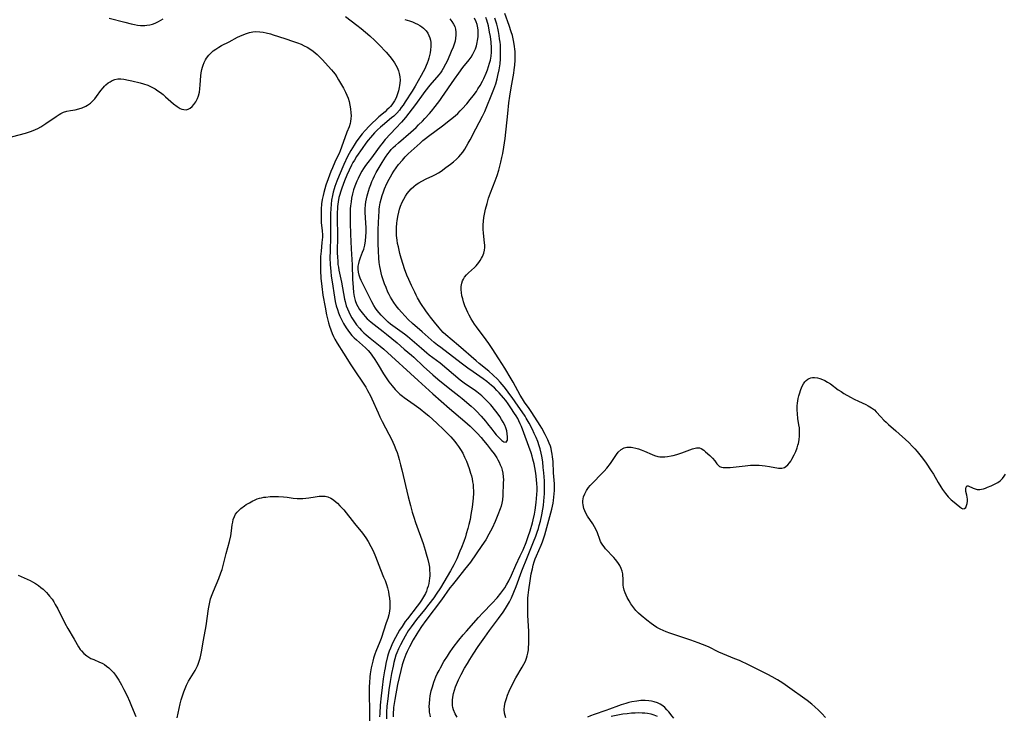
# Model space of a CAD drawing. Units: inches. Extents: x 2108328 to 2113780, y 191711 to 197172.
# Drawn here: x 2111274 to 2111487, y 192052 to 192202 of the extents above; entities that cross this region are included whole.
import ezdxf

# ---------------------------------------------------------------- set-up
doc = ezdxf.new("R2010")
doc.units = ezdxf.units.IN
doc.header["$MEASUREMENT"] = 0
doc.layers.add('c_16_T14S_R20E', color=104, linetype='Continuous')

msp = doc.modelspace()

# ---------------------------------------------------------------- linework, layer by layer
at = {"layer": 'c_16_T14S_R20E'}
for points in [[(2111344.67, 192202.74, 892), (2111347.16, 192200.85, 892), (2111348.08, 192200.11, 892), (2111349.96, 192198.52, 892), (2111351, 192197.57, 892), (2111351.96, 192196.58, 892), (2111353.43, 192194.99, 892), (2111354.24, 192194.06, 892), (2111354.75, 192193.41, 892), (2111355.24, 192192.71, 892), (2111355.54, 192192.21, 892), (2111355.8, 192191.71, 892), (2111356.09, 192190.99, 892), (2111356.26, 192190.41, 892), (2111356.4, 192189.7, 892), (2111356.46, 192188.96, 892), (2111356.44, 192188.34, 892), (2111356.37, 192187.86, 892), (2111356.29, 192187.38, 892), (2111356.13, 192186.7, 892), (2111355.93, 192186.02, 892), (2111355.67, 192185.35, 892), (2111355.52, 192185.04, 892), (2111355.26, 192184.54, 892), (2111354.95, 192184.05, 892), (2111354.67, 192183.67, 892), (2111354.36, 192183.3, 892), (2111354, 192182.91, 892), (2111353.63, 192182.54, 892), (2111353.22, 192182.17, 892), (2111351.88, 192181.03, 892), (2111351.22, 192180.44, 892), (2111350.48, 192179.75, 892), (2111349.81, 192179.08, 892), (2111348.9, 192178.1, 892), (2111348.28, 192177.38, 892), (2111347.79, 192176.75, 892), (2111346.98, 192175.64, 892), (2111346.52, 192174.94, 892), (2111345.85, 192173.83, 892), (2111345.13, 192172.47, 892), (2111344.33, 192170.8, 892), (2111343.29, 192168.38, 892), (2111342.79, 192167.16, 892), (2111342.38, 192166, 892), (2111342.22, 192165.5, 892), (2111342.03, 192164.81, 892), (2111341.87, 192164.11, 892), (2111341.68, 192163.04, 892), (2111341.57, 192162.19, 892), (2111341.48, 192161.17, 892), (2111341.44, 192160.18, 892), (2111341.42, 192159.17, 892), (2111341.45, 192156.46, 892), (2111341.45, 192155.18, 892), (2111341.34, 192152.15, 892), (2111341.31, 192150.63, 892), (2111341.35, 192149.16, 892), (2111341.48, 192147.7, 892), (2111341.61, 192146.66, 892), (2111341.79, 192145.44, 892), (2111342.31, 192142.12, 892), (2111342.47, 192141.23, 892), (2111342.7, 192140.23, 892), (2111342.93, 192139.46, 892), (2111343.19, 192138.75, 892), (2111343.47, 192138.06, 892), (2111343.89, 192137.17, 892), (2111344.27, 192136.43, 892), (2111344.81, 192135.49, 892), (2111345.15, 192134.99, 892), (2111345.52, 192134.51, 892), (2111346.08, 192133.86, 892), (2111346.57, 192133.36, 892), (2111347.08, 192132.9, 892), (2111348.35, 192131.79, 892), (2111349, 192131.21, 892), (2111349.55, 192130.64, 892), (2111349.99, 192130.13, 892), (2111350.39, 192129.6, 892), (2111351.04, 192128.67, 892), (2111351.75, 192127.53, 892), (2111352.9, 192125.58, 892), (2111353.58, 192124.53, 892), (2111354.07, 192123.83, 892), (2111354.72, 192122.97, 892), (2111355.37, 192122.21, 892), (2111355.88, 192121.67, 892), (2111356.41, 192121.2, 892), (2111356.97, 192120.76, 892), (2111357.33, 192120.49, 892), (2111359.54, 192118.96, 892), (2111360.49, 192118.27, 892), (2111361.15, 192117.77, 892), (2111361.68, 192117.33, 892), (2111362.66, 192116.49, 892), (2111364.41, 192114.92, 892), (2111365.89, 192113.53, 892), (2111366.45, 192112.99, 892), (2111366.87, 192112.55, 892), (2111367.41, 192111.96, 892), (2111368.25, 192110.99, 892), (2111368.68, 192110.45, 892), (2111369.09, 192109.9, 892), (2111369.51, 192109.25, 892), (2111369.98, 192108.45, 892), (2111370.4, 192107.61, 892), (2111370.78, 192106.76, 892), (2111371.11, 192105.95, 892), (2111371.4, 192105.13, 892), (2111371.7, 192104.17, 892), (2111371.87, 192103.56, 892), (2111372.01, 192102.94, 892), (2111372.13, 192102.3, 892), (2111372.21, 192101.73, 892), (2111372.27, 192101.16, 892), (2111372.31, 192100.29, 892), (2111372.3, 192099.8, 892), (2111372.25, 192098.75, 892), (2111372.13, 192097.48, 892), (2111372.04, 192096.78, 892), (2111371.77, 192095.21, 892), (2111371.56, 192094.18, 892), (2111371.31, 192093.07, 892), (2111371.08, 192092.18, 892), (2111370.76, 192091.03, 892), (2111370.56, 192090.38, 892), (2111370.21, 192089.37, 892), (2111369.73, 192088.1, 892), (2111369.4, 192087.29, 892), (2111368.7, 192085.67, 892), (2111368.06, 192084.37, 892), (2111367.34, 192083.03, 892), (2111365.17, 192079.38, 892), (2111364.29, 192078.03, 892), (2111363.76, 192077.26, 892), (2111362.7, 192075.84, 892), (2111361.77, 192074.67, 892), (2111360.02, 192072.55, 892), (2111359.41, 192071.78, 892), (2111358.83, 192070.99, 892), (2111358.24, 192070.11, 892), (2111357.56, 192068.98, 892), (2111357.11, 192068.18, 892), (2111356.53, 192067.07, 892), (2111356.12, 192066.22, 892), (2111355.76, 192065.36, 892), (2111355.58, 192064.84, 892), (2111355.34, 192064.06, 892), (2111355.14, 192063.27, 892), (2111354.96, 192062.46, 892), (2111354.64, 192060.89, 892), (2111354.33, 192059.15, 892), (2111354.06, 192057.35, 892), (2111353.81, 192055.44, 892), (2111353.64, 192053.83, 892), (2111353.56, 192052.56, 892), (2111353.54, 192052, 892), (2111353.54, 192051.13, 892)], [(2111363.06, 192051.55, 890), (2111362.96, 192051.95, 890), (2111362.85, 192052.54, 890), (2111362.79, 192053.14, 890), (2111362.77, 192053.79, 890), (2111362.8, 192054.44, 890), (2111362.89, 192055.39, 890), (2111362.99, 192056.07, 890), (2111363.21, 192057.17, 890), (2111363.43, 192058.06, 890), (2111363.72, 192059, 890), (2111363.94, 192059.6, 890), (2111364.2, 192060.22, 890), (2111364.49, 192060.84, 890), (2111364.87, 192061.57, 890), (2111365.16, 192062.11, 890), (2111365.94, 192063.46, 890), (2111366.69, 192064.68, 890), (2111367.14, 192065.38, 890), (2111367.94, 192066.52, 890), (2111369.17, 192068.12, 890), (2111370.08, 192069.24, 890), (2111370.78, 192070.05, 890), (2111373.42, 192073.01, 890), (2111374.35, 192074.02, 890), (2111376.37, 192076.12, 890), (2111377.4, 192077.24, 890), (2111378.25, 192078.27, 890), (2111378.66, 192078.81, 890), (2111379.05, 192079.38, 890), (2111379.43, 192080.01, 890), (2111379.91, 192080.89, 890), (2111380.49, 192082.12, 890), (2111381.46, 192084.28, 890), (2111382.42, 192086.28, 890), (2111383.02, 192087.6, 890), (2111383.68, 192089.21, 890), (2111384.14, 192090.48, 890), (2111384.53, 192091.67, 890), (2111385.03, 192093.41, 890), (2111385.19, 192094.06, 890), (2111385.46, 192095.31, 890), (2111385.61, 192096.13, 890), (2111385.84, 192097.79, 890), (2111385.93, 192098.67, 890), (2111386, 192099.55, 890), (2111386.03, 192100.43, 890), (2111386.04, 192101.16, 890), (2111386.01, 192101.85, 890), (2111385.95, 192102.78, 890), (2111385.79, 192104.16, 890), (2111385.59, 192105.34, 890), (2111385.42, 192106.15, 890), (2111385.16, 192107.17, 890), (2111384.95, 192107.85, 890), (2111384.73, 192108.53, 890), (2111382.65, 192114.19, 890), (2111382.39, 192114.82, 890), (2111382.11, 192115.44, 890), (2111381.86, 192115.93, 890), (2111381.54, 192116.49, 890), (2111381.2, 192117.04, 890), (2111380.4, 192118.26, 890), (2111379.8, 192119.13, 890), (2111379.28, 192119.82, 890), (2111378.79, 192120.42, 890), (2111377.83, 192121.51, 890), (2111377.36, 192122.01, 890), (2111376.82, 192122.54, 890), (2111376.2, 192123.1, 890), (2111375.16, 192123.91, 890), (2111374.4, 192124.48, 890), (2111372.21, 192126.01, 890), (2111371.08, 192126.82, 890), (2111369.93, 192127.69, 890), (2111367.8, 192129.36, 890), (2111365.27, 192131.24, 890), (2111364.52, 192131.81, 890), (2111363.84, 192132.37, 890), (2111363.17, 192132.94, 890), (2111361.22, 192134.66, 890), (2111359.17, 192136.43, 890), (2111358.19, 192137.33, 890), (2111357.53, 192138, 890), (2111356.75, 192138.87, 890), (2111356.18, 192139.56, 890), (2111355.64, 192140.27, 890), (2111355.12, 192141.01, 890), (2111354.76, 192141.57, 890), (2111354.42, 192142.15, 890), (2111354.13, 192142.69, 890), (2111353.85, 192143.23, 890), (2111353.43, 192144.19, 890), (2111353.1, 192145.03, 890), (2111352.8, 192145.89, 890), (2111352.54, 192146.76, 890), (2111352.37, 192147.42, 890), (2111352.23, 192148.08, 890), (2111352.1, 192148.75, 890), (2111351.98, 192149.62, 890), (2111351.87, 192150.59, 890), (2111351.77, 192152.15, 890), (2111351.71, 192153.62, 890), (2111351.7, 192155.16, 890), (2111351.72, 192156.74, 890), (2111351.77, 192158.18, 890), (2111351.85, 192159.65, 890), (2111351.92, 192160.63, 890), (2111351.98, 192161.16, 890), (2111352.05, 192161.66, 890), (2111352.19, 192162.47, 890), (2111352.37, 192163.26, 890), (2111352.59, 192164.05, 890), (2111352.87, 192164.87, 890), (2111353.12, 192165.53, 890), (2111353.62, 192166.65, 890), (2111354.12, 192167.64, 890), (2111354.39, 192168.14, 890), (2111354.74, 192168.73, 890), (2111355.1, 192169.31, 890), (2111355.62, 192170.07, 890), (2111356.15, 192170.77, 890), (2111356.97, 192171.72, 890), (2111357.59, 192172.4, 890), (2111358.23, 192173.05, 890), (2111359.47, 192174.21, 890), (2111360.79, 192175.41, 890), (2111361.41, 192175.94, 890), (2111361.98, 192176.4, 890), (2111362.62, 192176.88, 890), (2111365.61, 192179.11, 890), (2111367.36, 192180.45, 890), (2111368.35, 192181.28, 890), (2111368.92, 192181.8, 890), (2111369.47, 192182.34, 890), (2111369.87, 192182.77, 890), (2111370.87, 192183.9, 890), (2111371.58, 192184.77, 890), (2111372.24, 192185.61, 890), (2111372.93, 192186.56, 890), (2111373.28, 192187.07, 890), (2111373.76, 192187.86, 890), (2111374.26, 192188.77, 890), (2111374.52, 192189.3, 890), (2111375.07, 192190.52, 890), (2111375.33, 192191.19, 890), (2111375.59, 192191.96, 890), (2111375.79, 192192.61, 890), (2111375.95, 192193.27, 890), (2111376.1, 192194.18, 890), (2111376.18, 192195.01, 890), (2111376.19, 192195.97, 890), (2111376.12, 192197.19, 890), (2111375.96, 192198.43, 890), (2111375.8, 192199.37, 890), (2111375.52, 192200.71, 890), (2111375.19, 192201.94, 890), (2111375.01, 192202.48, 890)], [(2111379.32, 192051.33, 894), (2111379.13, 192051.83, 894), (2111379.01, 192052.35, 894), (2111378.95, 192053.11, 894), (2111379.01, 192053.87, 894), (2111379.18, 192054.67, 894), (2111379.42, 192055.48, 894), (2111379.69, 192056.26, 894), (2111380.04, 192057.11, 894), (2111380.67, 192058.45, 894), (2111381.47, 192059.94, 894), (2111382.85, 192062.26, 894), (2111383.21, 192062.92, 894), (2111383.53, 192063.6, 894), (2111383.75, 192064.18, 894), (2111383.91, 192064.72, 894), (2111384.05, 192065.27, 894), (2111384.16, 192065.98, 894), (2111384.22, 192066.59, 894), (2111384.26, 192067.2, 894), (2111384.28, 192068.17, 894), (2111384.24, 192069.98, 894), (2111384.08, 192073.46, 894), (2111384.04, 192074.87, 894), (2111384.03, 192075.59, 894), (2111384.05, 192076.42, 894), (2111384.08, 192077.13, 894), (2111384.13, 192077.78, 894), (2111384.26, 192078.95, 894), (2111384.55, 192080.94, 894), (2111384.8, 192082.39, 894), (2111385.04, 192083.53, 894), (2111385.22, 192084.26, 894), (2111385.42, 192084.98, 894), (2111385.65, 192085.69, 894), (2111385.89, 192086.3, 894), (2111386.93, 192088.61, 894), (2111387.22, 192089.32, 894), (2111387.45, 192089.95, 894), (2111387.75, 192090.87, 894), (2111388.18, 192092.43, 894), (2111389.2, 192096.36, 894), (2111389.48, 192097.64, 894), (2111389.58, 192098.22, 894), (2111389.67, 192098.94, 894), (2111389.74, 192099.67, 894), (2111389.78, 192100.42, 894), (2111389.79, 192101.15, 894), (2111389.77, 192101.82, 894), (2111389.62, 192104.21, 894), (2111389.5, 192106.63, 894), (2111389.4, 192107.7, 894), (2111389.33, 192108.24, 894), (2111389.19, 192108.97, 894), (2111389.07, 192109.47, 894), (2111388.93, 192109.96, 894), (2111388.68, 192110.65, 894), (2111388.35, 192111.37, 894), (2111387.78, 192112.51, 894), (2111387.05, 192113.85, 894), (2111386.7, 192114.47, 894), (2111386.24, 192115.22, 894), (2111384.78, 192117.47, 894), (2111384.37, 192118.07, 894), (2111383.33, 192119.49, 894), (2111382.87, 192120.19, 894), (2111382.42, 192120.98, 894), (2111380.9, 192123.81, 894), (2111380.48, 192124.52, 894), (2111379.06, 192126.8, 894), (2111377.75, 192128.83, 894), (2111376.37, 192131.06, 894), (2111375.63, 192132.17, 894), (2111375.07, 192132.95, 894), (2111372.93, 192135.76, 894), (2111372.52, 192136.33, 894), (2111372.14, 192136.88, 894), (2111371.79, 192137.44, 894), (2111371.37, 192138.22, 894), (2111371.06, 192138.85, 894), (2111370.78, 192139.48, 894), (2111370.47, 192140.29, 894), (2111370.18, 192141.14, 894), (2111369.99, 192141.79, 894), (2111369.83, 192142.42, 894), (2111369.7, 192143.17, 894), (2111369.66, 192143.75, 894), (2111369.68, 192144.46, 894), (2111369.79, 192145.14, 894), (2111369.96, 192145.66, 894), (2111370.14, 192146.05, 894), (2111370.37, 192146.42, 894), (2111370.84, 192146.99, 894), (2111371.24, 192147.4, 894), (2111372.51, 192148.54, 894), (2111372.86, 192148.89, 894), (2111373.18, 192149.23, 894), (2111373.47, 192149.59, 894), (2111373.79, 192150.06, 894), (2111374.07, 192150.55, 894), (2111374.25, 192150.91, 894), (2111374.52, 192151.6, 894), (2111374.7, 192152.31, 894), (2111374.75, 192152.84, 894), (2111374.75, 192153.37, 894), (2111374.72, 192153.86, 894), (2111374.49, 192155.97, 894), (2111374.41, 192156.84, 894), (2111374.39, 192157.72, 894), (2111374.44, 192158.53, 894), (2111374.54, 192159.3, 894), (2111374.68, 192160.07, 894), (2111374.92, 192161.14, 894), (2111375.24, 192162.35, 894), (2111375.57, 192163.47, 894), (2111375.99, 192164.67, 894), (2111377.01, 192167.27, 894), (2111377.41, 192168.4, 894), (2111377.75, 192169.53, 894), (2111378.21, 192171.29, 894), (2111378.43, 192172.27, 894), (2111378.62, 192173.18, 894), (2111378.85, 192174.5, 894), (2111379.12, 192176.35, 894), (2111379.72, 192181.8, 894), (2111379.95, 192184.09, 894), (2111380.13, 192185.55, 894), (2111380.42, 192187.31, 894), (2111380.88, 192189.68, 894), (2111381.02, 192190.51, 894), (2111381.13, 192191.24, 894), (2111381.24, 192192.22, 894), (2111381.3, 192193.26, 894), (2111381.31, 192194.21, 894), (2111381.28, 192195.16, 894), (2111381.24, 192195.69, 894), (2111381.19, 192196.22, 894), (2111381.05, 192197.15, 894), (2111380.9, 192197.88, 894), (2111380.72, 192198.6, 894), (2111380.47, 192199.43, 894), (2111380.01, 192200.79, 894), (2111379.09, 192203.39, 894)], [(2111293.67, 192202.38, 892), (2111297.01, 192201.47, 892), (2111298.38, 192201.13, 892), (2111299.13, 192200.98, 892), (2111299.77, 192200.87, 892), (2111300.4, 192200.8, 892), (2111301.03, 192200.77, 892), (2111301.39, 192200.78, 892), (2111301.8, 192200.82, 892), (2111302.4, 192200.93, 892), (2111302.99, 192201.09, 892), (2111303.56, 192201.29, 892), (2111304.32, 192201.64, 892), (2111304.84, 192201.92, 892), (2111305.35, 192202.23, 892)], [(2111357.49, 192202.1, 890), (2111358.51, 192201.78, 890), (2111359.13, 192201.56, 890), (2111359.73, 192201.3, 890), (2111360.22, 192201.07, 890), (2111360.7, 192200.8, 890), (2111361.15, 192200.51, 890), (2111361.55, 192200.2, 890), (2111362.12, 192199.61, 890), (2111362.44, 192199.14, 890), (2111362.7, 192198.65, 890), (2111362.9, 192198.08, 890), (2111363.02, 192197.61, 890), (2111363.1, 192197.12, 890), (2111363.13, 192196.67, 890), (2111363.12, 192196.22, 890), (2111363.06, 192195.49, 890), (2111362.96, 192194.9, 890), (2111362.84, 192194.3, 890), (2111362.69, 192193.76, 890), (2111362.52, 192193.23, 890), (2111362.33, 192192.68, 890), (2111362.12, 192192.14, 890), (2111361.79, 192191.41, 890), (2111361.48, 192190.79, 890), (2111361.05, 192190.01, 890), (2111359.74, 192187.71, 890), (2111359.04, 192186.57, 890), (2111357.58, 192184.28, 890), (2111357.11, 192183.57, 890), (2111356.73, 192183.04, 890), (2111356.34, 192182.52, 890), (2111355.76, 192181.85, 890), (2111355.1, 192181.22, 890), (2111354.62, 192180.81, 890), (2111352.65, 192179.22, 890), (2111352.24, 192178.86, 890), (2111351.59, 192178.24, 890), (2111350.96, 192177.59, 890), (2111350.05, 192176.58, 890), (2111349.57, 192176, 890), (2111349.08, 192175.36, 890), (2111348.28, 192174.24, 890), (2111347.09, 192172.49, 890), (2111346.6, 192171.73, 890), (2111346.29, 192171.19, 890), (2111346, 192170.65, 890), (2111345.46, 192169.55, 890), (2111345, 192168.49, 890), (2111344.5, 192167.25, 890), (2111343.88, 192165.68, 890), (2111343.64, 192165.01, 890), (2111343.36, 192164.06, 890), (2111343.26, 192163.62, 890), (2111343.09, 192162.69, 890), (2111342.98, 192161.74, 890), (2111342.93, 192161.15, 890), (2111342.9, 192160.55, 890), (2111342.89, 192159.22, 890), (2111342.92, 192155.46, 890), (2111342.91, 192151.67, 890), (2111342.94, 192150.77, 890), (2111342.99, 192149.88, 890), (2111343.06, 192149.22, 890), (2111343.14, 192148.64, 890), (2111343.26, 192147.98, 890), (2111343.82, 192145.34, 890), (2111344.48, 192141.67, 890), (2111344.59, 192141.18, 890), (2111344.84, 192140.28, 890), (2111345.08, 192139.6, 890), (2111345.37, 192138.94, 890), (2111345.7, 192138.3, 890), (2111346.06, 192137.67, 890), (2111346.34, 192137.22, 890), (2111347.07, 192136.2, 890), (2111347.67, 192135.46, 890), (2111348.13, 192134.95, 890), (2111348.62, 192134.46, 890), (2111349.14, 192133.99, 890), (2111350.03, 192133.26, 890), (2111352.17, 192131.59, 890), (2111352.94, 192130.94, 890), (2111360.37, 192124.14, 890), (2111363.53, 192121.28, 890), (2111367.12, 192118.1, 890), (2111370.41, 192115.31, 890), (2111371.58, 192114.27, 890), (2111372.19, 192113.69, 890), (2111373.09, 192112.79, 890), (2111373.96, 192111.85, 890), (2111374.51, 192111.21, 890), (2111375.3, 192110.24, 890), (2111376.16, 192109.14, 890), (2111376.78, 192108.31, 890), (2111377.09, 192107.86, 890), (2111377.35, 192107.45, 890), (2111377.59, 192107.03, 890), (2111377.86, 192106.5, 890), (2111378.1, 192105.96, 890), (2111378.33, 192105.37, 890), (2111378.53, 192104.77, 890), (2111378.67, 192104.16, 890), (2111378.75, 192103.36, 890), (2111378.77, 192102.72, 890), (2111378.75, 192102.08, 890), (2111378.68, 192099.34, 890), (2111378.59, 192098.38, 890), (2111378.45, 192097.66, 890), (2111378.28, 192097.04, 890), (2111378.08, 192096.43, 890), (2111377.6, 192095.14, 890), (2111376.99, 192093.68, 890), (2111376.34, 192092.25, 890), (2111375.65, 192090.96, 890), (2111374.96, 192089.79, 890), (2111374.12, 192088.52, 890), (2111372.9, 192086.72, 890), (2111371.64, 192084.96, 890), (2111370.4, 192083.35, 890), (2111368.55, 192081.08, 890), (2111367.69, 192079.99, 890), (2111367.23, 192079.36, 890), (2111365.44, 192076.82, 890), (2111362, 192072.31, 890), (2111361.06, 192071.02, 890), (2111360.43, 192070.07, 890), (2111360.07, 192069.48, 890), (2111359.3, 192068.18, 890), (2111358.49, 192066.68, 890), (2111357.98, 192065.66, 890), (2111357.71, 192065.03, 890), (2111357.48, 192064.44, 890), (2111357.26, 192063.84, 890), (2111356.94, 192062.81, 890), (2111356.61, 192061.56, 890), (2111356.24, 192060.03, 890), (2111355.92, 192058.5, 890), (2111355.32, 192055.31, 890), (2111355.18, 192054.43, 890), (2111355.06, 192053.55, 890), (2111355.02, 192053.09, 890), (2111354.98, 192052.53, 890), (2111354.97, 192051.58, 890)], [(2111367.2, 192202.19, 888), (2111367.65, 192201.66, 888), (2111368.02, 192201.09, 888), (2111368.26, 192200.56, 888), (2111368.43, 192200.01, 888), (2111368.52, 192199.37, 888), (2111368.53, 192198.7, 888), (2111368.46, 192198.04, 888), (2111368.33, 192197.37, 888), (2111368.08, 192196.54, 888), (2111367.91, 192196.08, 888), (2111367.51, 192195.14, 888), (2111366.67, 192193.24, 888), (2111366.28, 192192.41, 888), (2111365.77, 192191.47, 888), (2111365.48, 192190.99, 888), (2111365.16, 192190.54, 888), (2111364.82, 192190.12, 888), (2111362.92, 192187.92, 888), (2111361.8, 192186.54, 888), (2111361.42, 192186.03, 888), (2111359.8, 192183.75, 888), (2111357.63, 192180.9, 888), (2111357.22, 192180.4, 888), (2111356.79, 192179.93, 888), (2111355.53, 192178.62, 888), (2111353.27, 192176.16, 888), (2111352.5, 192175.24, 888), (2111352.16, 192174.79, 888), (2111350.68, 192172.7, 888), (2111350.29, 192172.18, 888), (2111349.48, 192171.18, 888), (2111348.99, 192170.55, 888), (2111348.54, 192169.9, 888), (2111348.18, 192169.31, 888), (2111347.85, 192168.71, 888), (2111347.38, 192167.76, 888), (2111347.12, 192167.19, 888), (2111346.69, 192166.1, 888), (2111346.42, 192165.27, 888), (2111346.19, 192164.41, 888), (2111346.01, 192163.53, 888), (2111345.88, 192162.7, 888), (2111345.78, 192161.87, 888), (2111345.72, 192161.17, 888), (2111345.66, 192159.73, 888), (2111345.66, 192158.18, 888), (2111345.74, 192155.73, 888), (2111345.89, 192152.59, 888), (2111346.1, 192149.08, 888), (2111346.21, 192146.03, 888), (2111346.31, 192144.21, 888), (2111346.42, 192143.12, 888), (2111346.56, 192142.26, 888), (2111346.75, 192141.44, 888), (2111347.06, 192140.6, 888), (2111347.32, 192140.11, 888), (2111347.73, 192139.5, 888), (2111348.55, 192138.43, 888), (2111348.94, 192137.96, 888), (2111349.38, 192137.49, 888), (2111349.69, 192137.19, 888), (2111350.2, 192136.76, 888), (2111352.84, 192134.76, 888), (2111353.52, 192134.18, 888), (2111355.85, 192132.25, 888), (2111357.38, 192130.93, 888), (2111358.95, 192129.62, 888), (2111359.46, 192129.18, 888), (2111361.55, 192127.19, 888), (2111363.55, 192125.35, 888), (2111364.6, 192124.44, 888), (2111367.2, 192122.34, 888), (2111369.18, 192120.83, 888), (2111369.85, 192120.29, 888), (2111371.81, 192118.6, 888), (2111372.46, 192118.02, 888), (2111372.98, 192117.51, 888), (2111373.97, 192116.47, 888), (2111374.9, 192115.38, 888), (2111375.36, 192114.82, 888), (2111376.24, 192113.63, 888), (2111376.67, 192113.08, 888), (2111377.23, 192112.44, 888), (2111377.6, 192112.05, 888), (2111378.46, 192111.21, 888), (2111378.87, 192110.91, 888), (2111379.35, 192110.84, 888), (2111379.63, 192111.27, 888), (2111379.69, 192111.97, 888), (2111379.62, 192112.65, 888), (2111379.48, 192113.3, 888), (2111379.29, 192113.91, 888), (2111379.05, 192114.52, 888), (2111378.71, 192115.19, 888), (2111378.37, 192115.76, 888), (2111377.98, 192116.36, 888), (2111377.19, 192117.45, 888), (2111376.81, 192117.95, 888), (2111376.41, 192118.44, 888), (2111375.97, 192118.95, 888), (2111375.35, 192119.61, 888), (2111374.71, 192120.25, 888), (2111374.08, 192120.86, 888), (2111373.42, 192121.44, 888), (2111373.07, 192121.72, 888), (2111372.47, 192122.15, 888), (2111370.59, 192123.38, 888), (2111370.02, 192123.79, 888), (2111369.46, 192124.2, 888), (2111365.09, 192127.86, 888), (2111364.32, 192128.46, 888), (2111362.76, 192129.62, 888), (2111362.26, 192130.04, 888), (2111361.1, 192131.07, 888), (2111359.59, 192132.35, 888), (2111358.59, 192133.23, 888), (2111358.07, 192133.65, 888), (2111357.4, 192134.15, 888), (2111355.38, 192135.56, 888), (2111354.88, 192135.92, 888), (2111354.4, 192136.3, 888), (2111353.92, 192136.72, 888), (2111352.87, 192137.74, 888), (2111352.39, 192138.24, 888), (2111351.94, 192138.74, 888), (2111351.51, 192139.26, 888), (2111351.14, 192139.78, 888), (2111350.8, 192140.32, 888), (2111350.36, 192141.11, 888), (2111349.99, 192141.85, 888), (2111349.1, 192143.74, 888), (2111348.09, 192145.72, 888), (2111347.86, 192146.27, 888), (2111347.64, 192146.91, 888), (2111347.5, 192147.56, 888), (2111347.44, 192148.21, 888), (2111347.45, 192148.86, 888), (2111347.53, 192149.37, 888), (2111347.7, 192150.03, 888), (2111347.93, 192150.69, 888), (2111348.38, 192151.85, 888), (2111348.61, 192152.51, 888), (2111348.82, 192153.38, 888), (2111348.97, 192154.27, 888), (2111349.07, 192155.26, 888), (2111349.12, 192156.19, 888), (2111349.13, 192157.12, 888), (2111349.09, 192158.17, 888), (2111348.94, 192160.4, 888), (2111348.93, 192161.17, 888), (2111348.99, 192162.08, 888), (2111349.08, 192162.73, 888), (2111349.2, 192163.38, 888), (2111349.35, 192164.01, 888), (2111349.64, 192165.04, 888), (2111349.87, 192165.76, 888), (2111350.12, 192166.47, 888), (2111350.35, 192167.07, 888), (2111350.63, 192167.71, 888), (2111350.92, 192168.33, 888), (2111351.31, 192169.07, 888), (2111352.57, 192171.18, 888), (2111353.3, 192172.35, 888), (2111353.79, 192173.05, 888), (2111354.17, 192173.54, 888), (2111354.57, 192174.01, 888), (2111355, 192174.45, 888), (2111355.46, 192174.87, 888), (2111356.1, 192175.44, 888), (2111358.82, 192177.78, 888), (2111359.91, 192178.77, 888), (2111360.47, 192179.3, 888), (2111361.31, 192180.15, 888), (2111361.84, 192180.69, 888), (2111362.8, 192181.77, 888), (2111363.23, 192182.28, 888), (2111364.05, 192183.3, 888), (2111365.02, 192184.56, 888), (2111365.51, 192185.24, 888), (2111368.2, 192189.16, 888), (2111369.12, 192190.48, 888), (2111370.04, 192191.7, 888), (2111371.35, 192193.34, 888), (2111371.78, 192193.95, 888), (2111372.17, 192194.57, 888), (2111372.45, 192195.13, 888), (2111372.72, 192195.77, 888), (2111372.94, 192196.42, 888), (2111373.11, 192197.09, 888), (2111373.21, 192197.56, 888), (2111373.31, 192198.31, 888), (2111373.35, 192199.06, 888), (2111373.32, 192199.8, 888), (2111373.25, 192200.3, 888), (2111373.1, 192200.96, 888), (2111372.88, 192201.59, 888), (2111372.52, 192202.33, 888)], [(2111368.8, 192051.47, 892), (2111368.35, 192052.17, 892), (2111367.99, 192053.03, 892), (2111367.86, 192053.53, 892), (2111367.79, 192054.02, 892), (2111367.76, 192054.53, 892), (2111367.79, 192055.17, 892), (2111367.87, 192055.81, 892), (2111368.02, 192056.56, 892), (2111368.21, 192057.28, 892), (2111368.45, 192058, 892), (2111368.64, 192058.51, 892), (2111369.08, 192059.54, 892), (2111369.64, 192060.69, 892), (2111370.39, 192062.07, 892), (2111370.99, 192063.09, 892), (2111371.5, 192063.92, 892), (2111372.26, 192065.1, 892), (2111373.34, 192066.72, 892), (2111374.74, 192068.73, 892), (2111375.77, 192070.17, 892), (2111377.74, 192072.8, 892), (2111378.71, 192074.16, 892), (2111379.24, 192074.94, 892), (2111379.67, 192075.64, 892), (2111380.07, 192076.35, 892), (2111380.52, 192077.25, 892), (2111381.04, 192078.43, 892), (2111381.51, 192079.66, 892), (2111382.72, 192083.06, 892), (2111383.95, 192086.12, 892), (2111385.29, 192089.32, 892), (2111385.77, 192090.54, 892), (2111386.07, 192091.4, 892), (2111386.34, 192092.23, 892), (2111386.52, 192092.87, 892), (2111386.76, 192093.81, 892), (2111387.05, 192095.17, 892), (2111387.27, 192096.36, 892), (2111387.4, 192097.18, 892), (2111387.53, 192098.18, 892), (2111387.6, 192098.9, 892), (2111387.66, 192099.73, 892), (2111387.68, 192100.57, 892), (2111387.66, 192101.83, 892), (2111387.62, 192102.51, 892), (2111387.49, 192104.19, 892), (2111387.39, 192105.37, 892), (2111387.25, 192106.62, 892), (2111387.07, 192107.81, 892), (2111386.94, 192108.46, 892), (2111386.7, 192109.42, 892), (2111386.5, 192110.07, 892), (2111386.18, 192110.98, 892), (2111385.82, 192111.84, 892), (2111385.44, 192112.7, 892), (2111385.04, 192113.55, 892), (2111384.3, 192114.97, 892), (2111383.71, 192116.02, 892), (2111383.44, 192116.47, 892), (2111382.84, 192117.35, 892), (2111381.93, 192118.61, 892), (2111380.67, 192120.46, 892), (2111380.18, 192121.16, 892), (2111379.46, 192122.12, 892), (2111378.93, 192122.79, 892), (2111378.06, 192123.81, 892), (2111377.47, 192124.43, 892), (2111376.58, 192125.31, 892), (2111375.62, 192126.15, 892), (2111373.56, 192127.81, 892), (2111372.89, 192128.37, 892), (2111369.11, 192131.69, 892), (2111366.33, 192134.04, 892), (2111365.8, 192134.53, 892), (2111365.29, 192135.05, 892), (2111364.88, 192135.52, 892), (2111363.88, 192136.73, 892), (2111363.04, 192137.8, 892), (2111362.6, 192138.39, 892), (2111362.03, 192139.19, 892), (2111360.98, 192140.8, 892), (2111360.26, 192141.98, 892), (2111359.93, 192142.58, 892), (2111359.62, 192143.19, 892), (2111358.91, 192144.65, 892), (2111358.33, 192145.98, 892), (2111357.95, 192146.92, 892), (2111357.45, 192148.24, 892), (2111357.13, 192149.18, 892), (2111356.71, 192150.55, 892), (2111356.44, 192151.53, 892), (2111356.09, 192152.97, 892), (2111355.94, 192153.71, 892), (2111355.81, 192154.46, 892), (2111355.7, 192155.45, 892), (2111355.66, 192156.28, 892), (2111355.67, 192157.11, 892), (2111355.76, 192158.21, 892), (2111355.81, 192158.61, 892), (2111355.96, 192159.56, 892), (2111356.17, 192160.5, 892), (2111356.34, 192161.11, 892), (2111356.57, 192161.79, 892), (2111356.92, 192162.65, 892), (2111357.25, 192163.32, 892), (2111357.61, 192163.96, 892), (2111357.99, 192164.53, 892), (2111358.39, 192165.05, 892), (2111358.83, 192165.53, 892), (2111359.4, 192166.04, 892), (2111359.95, 192166.46, 892), (2111360.53, 192166.83, 892), (2111361.15, 192167.19, 892), (2111362.09, 192167.65, 892), (2111363.52, 192168.3, 892), (2111364.13, 192168.61, 892), (2111364.73, 192168.96, 892), (2111365.32, 192169.34, 892), (2111366.37, 192170.09, 892), (2111367.36, 192170.83, 892), (2111368.02, 192171.36, 892), (2111368.64, 192171.93, 892), (2111369.13, 192172.41, 892), (2111369.58, 192172.91, 892), (2111370, 192173.45, 892), (2111370.43, 192174.06, 892), (2111370.82, 192174.7, 892), (2111371.19, 192175.36, 892), (2111371.59, 192176.1, 892), (2111372.8, 192178.46, 892), (2111374.28, 192181.24, 892), (2111374.73, 192182.19, 892), (2111375.23, 192183.31, 892), (2111376.14, 192185.57, 892), (2111376.7, 192187.02, 892), (2111377.12, 192188.22, 892), (2111377.41, 192189.23, 892), (2111377.6, 192189.97, 892), (2111377.85, 192191.21, 892), (2111378.04, 192192.49, 892), (2111378.14, 192193.56, 892), (2111378.17, 192194.2, 892), (2111378.17, 192195.4, 892), (2111378.11, 192196.57, 892), (2111378.05, 192197.18, 892), (2111377.96, 192197.89, 892), (2111377.86, 192198.59, 892), (2111377.68, 192199.51, 892), (2111377.54, 192200.17, 892), (2111377.32, 192201.06, 892), (2111377.13, 192201.72, 892), (2111376.91, 192202.36, 892)], [(2111271.49, 192176.45, 894), (2111275.61, 192177.55, 894), (2111276.64, 192177.88, 894), (2111277.24, 192178.1, 894), (2111277.76, 192178.32, 894), (2111278.26, 192178.56, 894), (2111278.92, 192178.92, 894), (2111280, 192179.6, 894), (2111282.24, 192181.16, 894), (2111282.83, 192181.54, 894), (2111283.22, 192181.76, 894), (2111283.83, 192182.04, 894), (2111284.52, 192182.25, 894), (2111285.31, 192182.41, 894), (2111286.34, 192182.58, 894), (2111287.1, 192182.76, 894), (2111287.86, 192183.02, 894), (2111288.6, 192183.37, 894), (2111288.99, 192183.59, 894), (2111289.59, 192184.02, 894), (2111290.13, 192184.52, 894), (2111290.53, 192184.96, 894), (2111290.91, 192185.44, 894), (2111291.89, 192186.77, 894), (2111292.35, 192187.35, 894), (2111292.65, 192187.69, 894), (2111292.92, 192187.95, 894), (2111293.44, 192188.37, 894), (2111293.86, 192188.65, 894), (2111294.28, 192188.88, 894), (2111294.89, 192189.13, 894), (2111295.51, 192189.27, 894), (2111296.15, 192189.28, 894), (2111296.81, 192189.21, 894), (2111297.85, 192189.01, 894), (2111298.57, 192188.84, 894), (2111300.32, 192188.42, 894), (2111301.08, 192188.2, 894), (2111302, 192187.87, 894), (2111302.47, 192187.67, 894), (2111303.04, 192187.39, 894), (2111303.58, 192187.09, 894), (2111304.19, 192186.7, 894), (2111304.74, 192186.3, 894), (2111305.28, 192185.88, 894), (2111305.84, 192185.4, 894), (2111307.58, 192183.85, 894), (2111308.32, 192183.28, 894), (2111308.96, 192182.89, 894), (2111309.36, 192182.72, 894), (2111309.77, 192182.61, 894), (2111310.3, 192182.6, 894), (2111310.72, 192182.71, 894), (2111311.15, 192182.94, 894), (2111311.56, 192183.28, 894), (2111311.94, 192183.69, 894), (2111312.35, 192184.27, 894), (2111312.76, 192185.04, 894), (2111312.96, 192185.62, 894), (2111313.13, 192186.36, 894), (2111313.24, 192187.14, 894), (2111313.31, 192187.95, 894), (2111313.43, 192189.89, 894), (2111313.51, 192190.55, 894), (2111313.65, 192191.28, 894), (2111313.78, 192191.77, 894), (2111313.93, 192192.24, 894), (2111314.16, 192192.81, 894), (2111314.44, 192193.35, 894), (2111314.68, 192193.74, 894), (2111315.14, 192194.34, 894), (2111315.67, 192194.89, 894), (2111316.14, 192195.31, 894), (2111316.65, 192195.69, 894), (2111317.34, 192196.12, 894), (2111317.92, 192196.44, 894), (2111319.57, 192197.28, 894), (2111321.38, 192198.23, 894), (2111322.38, 192198.7, 894), (2111323.28, 192199.04, 894), (2111323.95, 192199.24, 894), (2111324.64, 192199.38, 894), (2111325.33, 192199.45, 894), (2111326.17, 192199.43, 894), (2111326.87, 192199.34, 894), (2111327.57, 192199.2, 894), (2111328.47, 192198.95, 894), (2111329.08, 192198.77, 894), (2111331.55, 192197.95, 894), (2111333.47, 192197.34, 894), (2111334.3, 192197.05, 894), (2111335.13, 192196.72, 894), (2111335.77, 192196.42, 894), (2111336.39, 192196.09, 894), (2111337.17, 192195.6, 894), (2111337.67, 192195.25, 894), (2111338.14, 192194.87, 894), (2111338.56, 192194.5, 894), (2111338.96, 192194.11, 894), (2111339.63, 192193.41, 894), (2111341.64, 192191.21, 894), (2111342.05, 192190.74, 894), (2111342.43, 192190.25, 894), (2111342.83, 192189.67, 894), (2111343.2, 192189.07, 894), (2111344.23, 192187.26, 894), (2111344.66, 192186.41, 894), (2111344.96, 192185.74, 894), (2111345.22, 192185.06, 894), (2111345.44, 192184.34, 894), (2111345.63, 192183.55, 894), (2111345.76, 192182.77, 894), (2111345.85, 192181.96, 894), (2111345.88, 192181.31, 894), (2111345.85, 192180.67, 894), (2111345.78, 192180.05, 894), (2111345.68, 192179.6, 894), (2111345.45, 192178.89, 894), (2111345, 192177.77, 894), (2111344.53, 192176.56, 894), (2111343.51, 192173.71, 894), (2111343.28, 192173.14, 894), (2111343.04, 192172.61, 894), (2111342.38, 192171.25, 894), (2111341.84, 192170.08, 894), (2111341.49, 192169.26, 894), (2111341.19, 192168.47, 894), (2111340.91, 192167.67, 894), (2111340.47, 192166.3, 894), (2111340, 192164.73, 894), (2111339.84, 192164.08, 894), (2111339.67, 192163.21, 894), (2111339.53, 192162.3, 894), (2111339.43, 192161.16, 894), (2111339.41, 192160.59, 894), (2111339.41, 192159.42, 894), (2111339.46, 192158.27, 894), (2111339.63, 192156.49, 894), (2111339.68, 192155.6, 894), (2111339.68, 192155.12, 894), (2111339.6, 192153.95, 894), (2111339.4, 192152.07, 894), (2111339.31, 192150.89, 894), (2111339.27, 192149.76, 894), (2111339.26, 192149.15, 894), (2111339.29, 192147.95, 894), (2111339.38, 192146.17, 894), (2111339.48, 192145.12, 894), (2111339.56, 192144.47, 894), (2111339.82, 192142.57, 894), (2111340.27, 192139.98, 894), (2111340.6, 192138.31, 894), (2111340.79, 192137.49, 894), (2111341.01, 192136.63, 894), (2111341.23, 192135.86, 894), (2111341.48, 192135.09, 894), (2111341.78, 192134.32, 894), (2111342.07, 192133.67, 894), (2111342.39, 192133.04, 894), (2111342.87, 192132.21, 894), (2111344.23, 192130.07, 894), (2111345.82, 192127.53, 894), (2111346.52, 192126.46, 894), (2111348.65, 192123.35, 894), (2111349.07, 192122.68, 894), (2111349.46, 192122, 894), (2111350.06, 192120.84, 894), (2111350.38, 192120.17, 894), (2111351.7, 192117.15, 894), (2111352.08, 192116.31, 894), (2111352.58, 192115.31, 894), (2111354.01, 192112.6, 894), (2111354.6, 192111.45, 894), (2111355.17, 192110.22, 894), (2111355.56, 192109.27, 894), (2111355.81, 192108.59, 894), (2111356.03, 192107.9, 894), (2111356.27, 192107.12, 894), (2111356.59, 192105.94, 894), (2111356.86, 192104.83, 894), (2111358.22, 192099.01, 894), (2111358.69, 192097.15, 894), (2111359.1, 192095.7, 894), (2111359.42, 192094.67, 894), (2111359.82, 192093.47, 894), (2111361.42, 192088.94, 894), (2111361.89, 192087.49, 894), (2111362.1, 192086.76, 894), (2111362.44, 192085.5, 894), (2111362.66, 192084.54, 894), (2111362.78, 192083.83, 894), (2111362.85, 192083.12, 894), (2111362.87, 192082.55, 894), (2111362.87, 192081.98, 894), (2111362.83, 192081.5, 894), (2111362.76, 192080.91, 894), (2111362.64, 192080.32, 894), (2111362.5, 192079.78, 894), (2111362.34, 192079.26, 894), (2111362.14, 192078.71, 894), (2111361.92, 192078.18, 894), (2111361.55, 192077.43, 894), (2111361.11, 192076.71, 894), (2111360.66, 192076.06, 894), (2111360.17, 192075.42, 894), (2111358.04, 192072.71, 894), (2111357.58, 192072.1, 894), (2111356.88, 192071.07, 894), (2111356.36, 192070.23, 894), (2111355.89, 192069.44, 894), (2111355.45, 192068.64, 894), (2111354.83, 192067.42, 894), (2111354.37, 192066.37, 894), (2111354.13, 192065.73, 894), (2111353.92, 192065.09, 894), (2111353.76, 192064.54, 894), (2111353.41, 192063.09, 894), (2111353.22, 192062.16, 894), (2111353.1, 192061.47, 894), (2111352.84, 192059.74, 894), (2111352.6, 192057.91, 894), (2111352.38, 192056.08, 894), (2111352.19, 192054.04, 894), (2111352.06, 192052.27, 894), (2111352.03, 192051.54, 894)], [(2111431.28, 192062.98, 896), (2111430.3, 192063.45, 896), (2111429.77, 192063.68, 896), (2111428.75, 192064.1, 896), (2111426.13, 192065.14, 896), (2111425.28, 192065.52, 896), (2111423.03, 192066.64, 896), (2111421.78, 192067.19, 896), (2111420.85, 192067.55, 896), (2111419.27, 192068.11, 896), (2111414.71, 192069.61, 896), (2111413.88, 192069.91, 896), (2111413.24, 192070.17, 896), (2111412.62, 192070.46, 896), (2111411.92, 192070.86, 896), (2111411.18, 192071.34, 896), (2111410.71, 192071.68, 896), (2111409.74, 192072.42, 896), (2111408.54, 192073.39, 896), (2111407.94, 192073.92, 896), (2111407.39, 192074.49, 896), (2111407.12, 192074.82, 896), (2111406.7, 192075.37, 896), (2111406.31, 192075.95, 896), (2111405.92, 192076.56, 896), (2111405.51, 192077.29, 896), (2111405.26, 192077.81, 896), (2111405.05, 192078.33, 896), (2111404.86, 192078.92, 896), (2111404.72, 192079.51, 896), (2111404.65, 192079.98, 896), (2111404.61, 192080.75, 896), (2111404.61, 192081.52, 896), (2111404.58, 192081.93, 896), (2111404.53, 192082.45, 896), (2111404.42, 192082.97, 896), (2111404.2, 192083.58, 896), (2111403.9, 192084.18, 896), (2111403.48, 192084.84, 896), (2111403, 192085.48, 896), (2111402.62, 192085.93, 896), (2111400.84, 192087.83, 896), (2111400.52, 192088.22, 896), (2111400.23, 192088.62, 896), (2111399.98, 192089.02, 896), (2111399.77, 192089.43, 896), (2111399.58, 192089.86, 896), (2111399.08, 192091.24, 896), (2111398.8, 192091.92, 896), (2111398.46, 192092.59, 896), (2111398.06, 192093.23, 896), (2111396.96, 192094.84, 896), (2111396.59, 192095.48, 896), (2111396.34, 192096.01, 896), (2111396.15, 192096.55, 896), (2111395.97, 192097.31, 896), (2111395.93, 192097.72, 896), (2111395.93, 192098.14, 896), (2111395.98, 192098.6, 896), (2111396.08, 192099.05, 896), (2111396.32, 192099.72, 896), (2111396.68, 192100.38, 896), (2111397.13, 192101.02, 896), (2111397.53, 192101.49, 896), (2111397.98, 192101.98, 896), (2111400.03, 192104.04, 896), (2111400.54, 192104.59, 896), (2111401.07, 192105.21, 896), (2111401.87, 192106.24, 896), (2111402.62, 192107.32, 896), (2111403.16, 192108.14, 896), (2111403.57, 192108.69, 896), (2111404.18, 192109.26, 896), (2111404.83, 192109.59, 896), (2111405.45, 192109.74, 896), (2111406.09, 192109.78, 896), (2111406.37, 192109.76, 896), (2111406.69, 192109.72, 896), (2111407.37, 192109.56, 896), (2111407.92, 192109.39, 896), (2111408.48, 192109.18, 896), (2111409.2, 192108.9, 896), (2111410.86, 192108.15, 896), (2111411.38, 192107.95, 896), (2111412.1, 192107.75, 896), (2111412.55, 192107.68, 896), (2111413.06, 192107.64, 896), (2111413.62, 192107.66, 896), (2111414.17, 192107.72, 896), (2111415.01, 192107.87, 896), (2111415.42, 192107.97, 896), (2111416.19, 192108.17, 896), (2111417.28, 192108.51, 896), (2111419.59, 192109.4, 896), (2111420.15, 192109.57, 896), (2111420.46, 192109.64, 896), (2111420.76, 192109.65, 896), (2111421.08, 192109.6, 896), (2111421.49, 192109.44, 896), (2111422.04, 192109.1, 896), (2111422.43, 192108.78, 896), (2111423.34, 192107.95, 896), (2111423.89, 192107.4, 896), (2111424.4, 192106.79, 896), (2111424.87, 192106.14, 896), (2111425.11, 192105.84, 896), (2111425.43, 192105.58, 896), (2111425.84, 192105.44, 896), (2111426.25, 192105.39, 896), (2111426.72, 192105.38, 896), (2111427.74, 192105.4, 896), (2111429.06, 192105.52, 896), (2111430.97, 192105.73, 896), (2111432.1, 192105.84, 896), (2111432.7, 192105.88, 896), (2111433.42, 192105.89, 896), (2111433.99, 192105.87, 896), (2111434.66, 192105.81, 896), (2111435.32, 192105.73, 896), (2111436.24, 192105.59, 896), (2111438.2, 192105.24, 896), (2111438.86, 192105.22, 896), (2111439.19, 192105.27, 896), (2111439.46, 192105.38, 896), (2111439.78, 192105.58, 896), (2111440.17, 192105.94, 896), (2111440.53, 192106.38, 896), (2111440.8, 192106.77, 896), (2111441.05, 192107.19, 896), (2111441.53, 192108.09, 896), (2111441.88, 192108.83, 896), (2111442.18, 192109.62, 896), (2111442.36, 192110.2, 896), (2111442.45, 192110.52, 896), (2111442.61, 192111.36, 896), (2111442.71, 192112.21, 896), (2111442.72, 192113.09, 896), (2111442.67, 192113.9, 896), (2111442.58, 192114.6, 896), (2111442.37, 192115.94, 896), (2111442.25, 192116.94, 896), (2111442.21, 192117.82, 896), (2111442.23, 192118.69, 896), (2111442.27, 192119.26, 896), (2111442.34, 192119.75, 896), (2111442.44, 192120.28, 896), (2111442.56, 192120.81, 896), (2111442.7, 192121.3, 896), (2111442.99, 192122.18, 896), (2111443.3, 192122.91, 896), (2111443.56, 192123.42, 896), (2111443.87, 192123.86, 896), (2111444.16, 192124.17, 896), (2111444.48, 192124.42, 896), (2111444.8, 192124.59, 896), (2111445.15, 192124.72, 896), (2111445.54, 192124.8, 896), (2111445.93, 192124.81, 896), (2111446.56, 192124.72, 896), (2111447.11, 192124.57, 896), (2111447.67, 192124.36, 896), (2111448.16, 192124.13, 896), (2111448.78, 192123.79, 896), (2111449.4, 192123.4, 896), (2111451.07, 192122.16, 896), (2111451.67, 192121.75, 896), (2111452.27, 192121.37, 896), (2111453.73, 192120.54, 896), (2111454.47, 192120.15, 896), (2111455.47, 192119.66, 896), (2111456.99, 192118.95, 896), (2111457.53, 192118.68, 896), (2111458.23, 192118.27, 896), (2111458.86, 192117.8, 896), (2111459.28, 192117.4, 896), (2111460.25, 192116.3, 896), (2111460.89, 192115.62, 896), (2111461.4, 192115.12, 896), (2111461.94, 192114.63, 896), (2111463.52, 192113.25, 896), (2111466.29, 192110.75, 896), (2111467.13, 192109.92, 896), (2111467.63, 192109.38, 896), (2111468.12, 192108.81, 896), (2111468.71, 192108.09, 896), (2111469.29, 192107.36, 896), (2111470.05, 192106.31, 896), (2111471.16, 192104.62, 896), (2111471.61, 192103.9, 896), (2111472.65, 192102.1, 896), (2111473.21, 192101.17, 896), (2111473.6, 192100.59, 896), (2111474, 192100.03, 896), (2111474.23, 192099.73, 896), (2111474.82, 192099.04, 896), (2111475.44, 192098.42, 896), (2111475.75, 192098.14, 896), (2111477.34, 192096.86, 896), (2111477.65, 192096.62, 896), (2111477.99, 192096.47, 896), (2111478.3, 192096.5, 896), (2111478.59, 192096.77, 896), (2111478.76, 192097.15, 896), (2111478.87, 192097.62, 896), (2111478.94, 192098.07, 896), (2111478.96, 192098.53, 896), (2111478.92, 192098.99, 896), (2111478.84, 192099.4, 896), (2111478.64, 192100.21, 896), (2111478.61, 192100.76, 896), (2111478.66, 192101.14, 896), (2111478.83, 192101.4, 896), (2111479.15, 192101.44, 896), (2111480.19, 192100.88, 896), (2111480.62, 192100.73, 896), (2111481.09, 192100.65, 896), (2111481.6, 192100.65, 896), (2111482, 192100.7, 896), (2111482.41, 192100.79, 896), (2111482.86, 192100.93, 896), (2111483.32, 192101.1, 896), (2111484.05, 192101.41, 896), (2111484.95, 192101.83, 896), (2111485.49, 192102.14, 896), (2111486, 192102.49, 896), (2111486.56, 192103.02, 896), (2111486.88, 192103.47, 896), (2111487.15, 192103.95, 896)], [(2111308.35, 192051.36, 896), (2111309.02, 192054.36, 896), (2111309.22, 192055.19, 896), (2111309.41, 192055.89, 896), (2111309.75, 192056.94, 896), (2111310.04, 192057.66, 896), (2111310.35, 192058.37, 896), (2111310.57, 192058.8, 896), (2111310.81, 192059.25, 896), (2111312.21, 192061.58, 896), (2111312.71, 192062.56, 896), (2111312.87, 192062.94, 896), (2111313.09, 192063.56, 896), (2111313.29, 192064.19, 896), (2111313.45, 192064.84, 896), (2111313.6, 192065.59, 896), (2111313.99, 192068.1, 896), (2111314.58, 192071.22, 896), (2111315.09, 192074.85, 896), (2111315.22, 192075.61, 896), (2111315.37, 192076.3, 896), (2111315.55, 192076.99, 896), (2111315.88, 192077.95, 896), (2111316.16, 192078.64, 896), (2111317.35, 192081.41, 896), (2111317.8, 192082.6, 896), (2111318.03, 192083.32, 896), (2111318.28, 192084.19, 896), (2111318.93, 192086.79, 896), (2111319.67, 192089.42, 896), (2111319.92, 192090.64, 896), (2111320.08, 192091.7, 896), (2111320.24, 192093.01, 896), (2111320.33, 192093.6, 896), (2111320.46, 192094.17, 896), (2111320.68, 192094.79, 896), (2111320.96, 192095.29, 896), (2111321.32, 192095.75, 896), (2111321.74, 192096.18, 896), (2111322.11, 192096.51, 896), (2111322.87, 192097.1, 896), (2111323.25, 192097.35, 896), (2111323.94, 192097.77, 896), (2111324.65, 192098.16, 896), (2111325.03, 192098.34, 896), (2111325.63, 192098.58, 896), (2111326.09, 192098.73, 896), (2111326.55, 192098.84, 896), (2111327.02, 192098.93, 896), (2111327.49, 192099, 896), (2111328.38, 192099.08, 896), (2111329.34, 192099.12, 896), (2111330.18, 192099.12, 896), (2111331.26, 192099.05, 896), (2111332.12, 192098.95, 896), (2111333.39, 192098.77, 896), (2111334.21, 192098.69, 896), (2111334.82, 192098.67, 896), (2111335.47, 192098.68, 896), (2111336.12, 192098.74, 896), (2111336.75, 192098.82, 896), (2111338.1, 192099.05, 896), (2111338.98, 192099.18, 896), (2111339.64, 192099.21, 896), (2111340.29, 192099.16, 896), (2111340.9, 192099.01, 896), (2111341.48, 192098.76, 896), (2111342.1, 192098.38, 896), (2111342.69, 192097.91, 896), (2111342.95, 192097.67, 896), (2111343.49, 192097.13, 896), (2111343.9, 192096.67, 896), (2111344.3, 192096.2, 896), (2111346.65, 192093.27, 896), (2111348.37, 192091.18, 896), (2111348.74, 192090.68, 896), (2111349.1, 192090.17, 896), (2111349.57, 192089.41, 896), (2111350.17, 192088.31, 896), (2111350.62, 192087.38, 896), (2111351.16, 192086.15, 896), (2111352.26, 192083.33, 896), (2111352.92, 192081.73, 896), (2111353.21, 192080.98, 896), (2111353.52, 192080.09, 896), (2111353.72, 192079.39, 896), (2111353.93, 192078.55, 896), (2111354.06, 192077.87, 896), (2111354.17, 192077.19, 896), (2111354.25, 192076.37, 896), (2111354.27, 192075.68, 896), (2111354.25, 192075, 896), (2111354.18, 192074.35, 896), (2111354.01, 192073.57, 896), (2111353.8, 192072.8, 896), (2111353.49, 192071.81, 896), (2111352.36, 192068.47, 896), (2111352.07, 192067.73, 896), (2111351.21, 192065.65, 896), (2111350.99, 192065.07, 896), (2111350.7, 192064.18, 896), (2111350.55, 192063.59, 896), (2111350.41, 192063, 896), (2111350.23, 192062.11, 896), (2111350.04, 192060.86, 896), (2111349.96, 192060.19, 896), (2111349.85, 192058.87, 896), (2111349.82, 192058.13, 896), (2111349.79, 192056.65, 896), (2111349.84, 192052.61, 896), (2111349.89, 192050.66, 896)], [(2111274, 192082.13, 896), (2111276.57, 192080.98, 896), (2111277.12, 192080.7, 896), (2111277.76, 192080.31, 896), (2111278.39, 192079.87, 896), (2111278.89, 192079.49, 896), (2111279.37, 192079.08, 896), (2111279.76, 192078.73, 896), (2111280.13, 192078.36, 896), (2111280.48, 192077.99, 896), (2111280.8, 192077.6, 896), (2111281.32, 192076.92, 896), (2111281.68, 192076.37, 896), (2111282.03, 192075.81, 896), (2111282.54, 192074.89, 896), (2111284.1, 192071.79, 896), (2111284.75, 192070.6, 896), (2111286.1, 192068.31, 896), (2111287.06, 192066.63, 896), (2111287.43, 192066.07, 896), (2111287.67, 192065.77, 896), (2111288.21, 192065.21, 896), (2111288.81, 192064.72, 896), (2111289.26, 192064.42, 896), (2111289.73, 192064.16, 896), (2111290.31, 192063.89, 896), (2111291.56, 192063.38, 896), (2111292.15, 192063.1, 896), (2111292.64, 192062.83, 896), (2111293.1, 192062.52, 896), (2111293.58, 192062.14, 896), (2111294.03, 192061.71, 896), (2111294.63, 192061.05, 896), (2111295.18, 192060.33, 896), (2111295.74, 192059.49, 896), (2111296.33, 192058.45, 896), (2111296.84, 192057.48, 896), (2111297.53, 192056.06, 896), (2111298.05, 192054.94, 896), (2111298.5, 192053.87, 896), (2111299.39, 192051.63, 896)], [(2111448.31, 192051.4, 896), (2111447.53, 192052.28, 896), (2111446.8, 192053.02, 896), (2111446.02, 192053.73, 896), (2111445.35, 192054.28, 896), (2111444.32, 192055.07, 896), (2111440.12, 192058.12, 896), (2111439.09, 192058.81, 896), (2111437.95, 192059.54, 896), (2111436.82, 192060.19, 896), (2111435.83, 192060.72, 896), (2111431.28, 192062.98, 896)], [(2111415.6, 192051.27, 894), (2111415.22, 192051.71, 894), (2111414.5, 192052.62, 894), (2111414.09, 192053.08, 894), (2111413.64, 192053.53, 894), (2111413.16, 192053.94, 894), (2111412.61, 192054.29, 894), (2111412.02, 192054.58, 894), (2111411.33, 192054.81, 894), (2111410.76, 192054.94, 894), (2111410.17, 192055.02, 894), (2111409.38, 192055.06, 894), (2111408.46, 192055.04, 894), (2111407.57, 192054.94, 894), (2111406.51, 192054.76, 894), (2111405.84, 192054.61, 894), (2111405.17, 192054.43, 894), (2111404.18, 192054.12, 894), (2111403.6, 192053.92, 894), (2111401.7, 192053.19, 894), (2111400.87, 192052.89, 894), (2111398.35, 192052.04, 894), (2111397.55, 192051.74, 894), (2111396.91, 192051.48, 894)], [(2111412.01, 192051.62, 892), (2111411.35, 192051.89, 892), (2111410.64, 192052.1, 892), (2111409.91, 192052.24, 892), (2111409.33, 192052.32, 892), (2111408.76, 192052.36, 892), (2111407.99, 192052.38, 892), (2111407.21, 192052.36, 892), (2111406.43, 192052.31, 892), (2111405.47, 192052.21, 892), (2111404.57, 192052.09, 892), (2111403.47, 192051.91, 892), (2111402.03, 192051.59, 892)]]:
    msp.add_polyline3d(points, dxfattribs=at)

doc.saveas('drawing.dxf')
